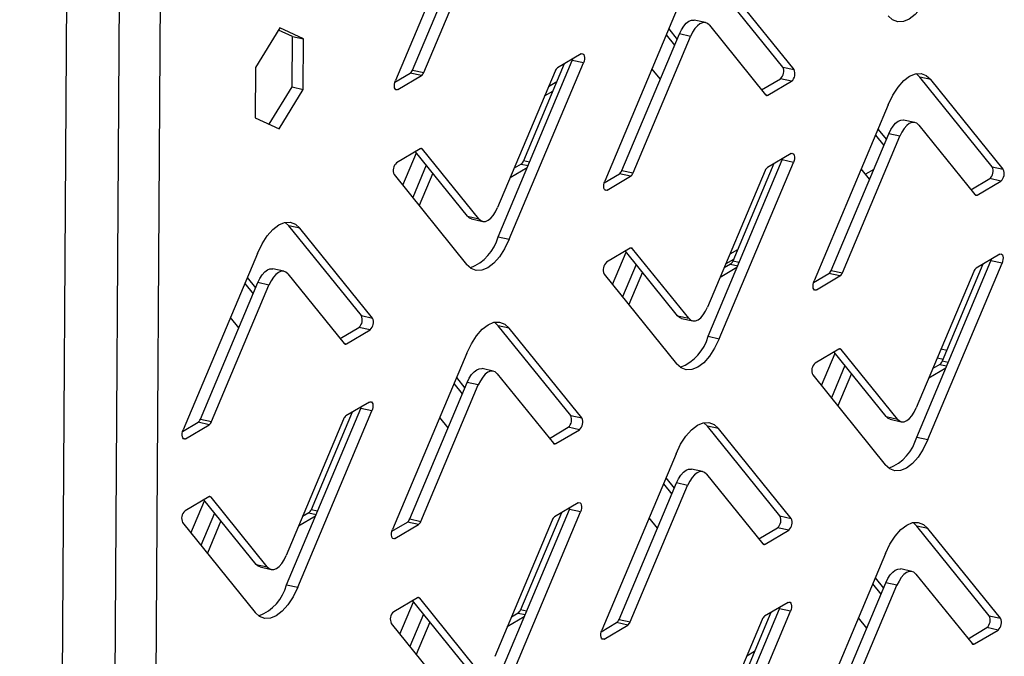
# Model space of a CAD drawing. Units: millimetres. Extents: x 0 to 4100, y 0 to 2871.
# Drawn here: x 3632 to 3696, y 1063 to 1104 of the extents above; entities that cross this region are included whole.
import ezdxf

# ---------------------------------------------------------------- set-up
doc = ezdxf.new("R2010")
doc.units = ezdxf.units.MM
doc.header["$LTSCALE"] = 10

msp = doc.modelspace()

# ---------------------------------------------------------------- linework, layer by layer
at = {"color": 7, "linetype": 'Continuous', "lineweight": 25}
for p, q in [((3638.986, 1130.832), (3635.778, 627.33)), ((3641.616, 1131.052), (3638.408, 627.55)), ((3632.435, 630.405), (3635.613, 1129.237)), ((3661.284, 1110.961), (3656.526, 1099.653)), ((3657.628, 1100.334), (3661.312, 1109.089)), ((3658.342, 1100.177), (3662.027, 1108.932)), ((3681.371, 1100.528), (3676.722, 1106.285)), ((3682.086, 1100.37), (3677.436, 1106.128)), ((3674.706, 1104.517), (3669.948, 1093.209)), ((3649.109, 1103.033), (3647.554, 1100.504)), ((3650.643, 1102.327), (3649.109, 1103.033)), ((3676.407, 1103.373), (3675.693, 1103.531)), ((3676.662, 1103.204), (3680.262, 1098.746)), ((3649.929, 1102.484), (3649.027, 1102.899)), ((3649.908, 1099.249), (3649.929, 1102.484)), ((3649.929, 1102.484), (3650.643, 1102.327)), ((3671.05, 1093.89), (3674.734, 1102.646)), ((3671.765, 1093.733), (3675.449, 1102.488)), ((3673.893, 1102.585), (3674.429, 1101.921)), ((3674.054, 1102.967), (3674.59, 1102.303)), ((3675.449, 1102.488), (3674.734, 1102.646)), ((3650.623, 1099.092), (3650.643, 1102.327)), ((3668.435, 1101.364), (3666.918, 1100.47)), ((3647.554, 1100.504), (3647.534, 1097.269)), ((3663.11, 1089.639), (3667.868, 1100.947)), ((3663.824, 1089.482), (3668.583, 1100.79)), ((3667.356, 1100.728), (3664.737, 1094.504)), ((3667.868, 1100.947), (3667.904, 1101.051)), ((3668.583, 1100.79), (3667.868, 1100.947)), ((3681.371, 1100.528), (3682.086, 1100.37)), ((3656.49, 1099.549), (3657.476, 1100.131)), ((3656.673, 1099.078), (3658.19, 1099.973)), ((3658.19, 1099.973), (3657.476, 1100.131)), ((3657.628, 1100.334), (3658.342, 1100.177)), ((3666.766, 1100.266), (3663.082, 1091.511)), ((3673.516, 1099.751), (3672.98, 1100.415)), ((3690.144, 1099.881), (3689.911, 1100.106)), ((3690.859, 1099.723), (3690.144, 1099.881)), ((3694.794, 1094.123), (3690.144, 1099.881)), ((3648.436, 1096.854), (3649.908, 1099.249)), ((3649.908, 1099.249), (3650.623, 1099.092)), ((3666.354, 1099.287), (3666.88, 1099.597)), ((3680.008, 1099.061), (3681.216, 1099.774)), ((3680.413, 1098.722), (3681.93, 1099.617)), ((3681.93, 1099.617), (3681.216, 1099.774)), ((3695.508, 1093.966), (3690.859, 1099.723)), ((3649.068, 1096.563), (3650.623, 1099.092)), ((3666.095, 1098.671), (3666.621, 1098.981)), ((3688.128, 1098.112), (3683.37, 1086.805)), ((3647.534, 1097.269), (3649.068, 1096.563)), ((3689.829, 1096.969), (3689.115, 1097.126)), ((3690.085, 1096.799), (3693.685, 1092.341)), ((3684.472, 1087.486), (3688.157, 1096.241)), ((3685.187, 1087.328), (3688.871, 1096.084)), ((3687.31, 1096.167), (3687.846, 1095.503)), ((3687.471, 1096.55), (3688.007, 1095.885)), ((3688.871, 1096.084), (3688.157, 1096.241)), ((3658.117, 1095.277), (3656.601, 1094.382)), ((3656.997, 1092.944), (3657.87, 1095.018)), ((3661.154, 1090.952), (3657.808, 1095.095)), ((3661.868, 1090.795), (3658.268, 1095.253)), ((3681.9, 1094.986), (3680.384, 1094.092)), ((3658.509, 1094.227), (3657.636, 1092.153)), ((3664.585, 1094.301), (3664.147, 1094.042)), ((3676.575, 1083.261), (3681.334, 1094.569)), ((3677.29, 1083.104), (3682.048, 1094.412)), ((3680.79, 1094.331), (3678.159, 1088.08)), ((3681.334, 1094.569), (3681.369, 1094.673)), ((3682.048, 1094.412), (3681.334, 1094.569)), ((3656.445, 1093.629), (3661.094, 1087.871)), ((3658.92, 1093.719), (3658.047, 1091.645)), ((3664.973, 1094.066), (3663.888, 1093.426)), ((3669.912, 1093.105), (3670.898, 1093.687)), ((3670.095, 1092.635), (3671.612, 1093.529)), ((3671.612, 1093.529), (3670.898, 1093.687)), ((3671.05, 1093.89), (3671.765, 1093.733)), ((3680.231, 1093.888), (3676.547, 1085.133)), ((3686.933, 1093.333), (3686.397, 1093.997)), ((3687.196, 1093.958), (3686.676, 1093.651)), ((3694.794, 1094.123), (3695.508, 1093.966)), ((3686.937, 1093.342), (3686.929, 1093.338)), ((3693.43, 1092.657), (3694.638, 1093.369)), ((3693.836, 1092.317), (3695.352, 1093.212)), ((3695.352, 1093.212), (3694.638, 1093.369)), ((3649.694, 1090.34), (3649.46, 1090.565)), ((3661.154, 1090.952), (3661.868, 1090.795)), ((3661.409, 1090.783), (3662.124, 1090.626)), ((3650.409, 1090.182), (3649.694, 1090.34)), ((3654.344, 1084.582), (3649.694, 1090.34)), ((3655.058, 1084.425), (3650.409, 1090.182)), ((3663.11, 1089.639), (3663.824, 1089.482)), ((3647.678, 1088.572), (3642.92, 1077.264)), ((3671.583, 1088.899), (3670.066, 1088.004)), ((3670.447, 1086.585), (3671.32, 1088.66)), ((3674.619, 1084.574), (3671.274, 1088.717)), ((3675.334, 1084.417), (3671.734, 1088.875)), ((3678.466, 1088.808), (3677.971, 1088.516)), ((3695.28, 1088.516), (3693.763, 1087.621)), ((3671.959, 1087.868), (3671.086, 1085.794)), ((3678.007, 1087.876), (3677.601, 1087.637)), ((3678.206, 1088.192), (3677.711, 1087.9)), ((3689.954, 1076.791), (3694.713, 1088.099)), ((3690.669, 1076.633), (3695.427, 1087.941)), ((3694.2, 1087.879), (3691.582, 1081.656)), ((3694.713, 1088.099), (3694.748, 1088.202)), ((3695.427, 1087.941), (3694.713, 1088.099)), ((3649.379, 1087.428), (3648.665, 1087.585)), ((3649.634, 1087.259), (3653.234, 1082.801)), ((3669.91, 1087.251), (3674.559, 1081.493)), ((3672.369, 1087.36), (3671.497, 1085.286)), ((3678.427, 1087.661), (3677.342, 1087.021)), ((3683.335, 1086.701), (3684.32, 1087.282)), ((3685.034, 1087.125), (3684.32, 1087.282)), ((3684.472, 1087.486), (3685.187, 1087.328)), ((3693.61, 1087.418), (3689.926, 1078.662)), ((3644.022, 1077.945), (3647.707, 1086.7)), ((3646.865, 1086.639), (3647.401, 1085.975)), ((3647.026, 1087.022), (3647.562, 1086.358)), ((3648.421, 1086.543), (3647.707, 1086.7)), ((3683.518, 1086.23), (3685.034, 1087.125)), ((3644.737, 1077.787), (3648.421, 1086.543)), ((3646.488, 1083.805), (3645.952, 1084.469)), ((3654.344, 1084.582), (3655.058, 1084.425)), ((3663.116, 1083.935), (3662.883, 1084.16)), ((3674.619, 1084.574), (3675.334, 1084.417)), ((3674.874, 1084.405), (3675.589, 1084.248)), ((3652.98, 1083.116), (3654.188, 1083.829)), ((3653.385, 1082.776), (3654.902, 1083.671)), ((3654.902, 1083.671), (3654.188, 1083.829)), ((3663.831, 1083.778), (3663.116, 1083.935)), ((3667.766, 1078.178), (3663.116, 1083.935)), ((3668.48, 1078.02), (3663.831, 1083.778)), ((3676.575, 1083.261), (3677.29, 1083.104)), ((3661.101, 1082.167), (3656.342, 1070.859)), ((3684.962, 1082.429), (3683.445, 1081.534)), ((3683.842, 1080.096), (3684.715, 1082.17)), ((3687.998, 1078.104), (3684.653, 1082.247)), ((3688.713, 1077.946), (3685.113, 1082.404)), ((3691.518, 1082.446), (3691.881, 1082.366)), ((3691.278, 1081.876), (3691.641, 1081.796)), ((3662.802, 1081.023), (3662.087, 1081.181)), ((3685.354, 1081.379), (3684.481, 1079.305)), ((3691.817, 1081.218), (3690.732, 1080.578)), ((3691.429, 1081.452), (3690.992, 1081.194)), ((3657.445, 1071.54), (3661.129, 1080.296)), ((3660.443, 1080.604), (3660.979, 1079.94)), ((3661.843, 1080.138), (3661.129, 1080.296)), ((3663.057, 1080.854), (3666.657, 1076.396)), ((3683.289, 1080.78), (3687.939, 1075.023)), ((3685.764, 1080.87), (3684.891, 1078.796)), ((3658.159, 1071.383), (3661.843, 1080.138)), ((3660.282, 1080.222), (3660.818, 1079.558)), ((3654.873, 1079.041), (3653.356, 1078.146)), ((3649.547, 1067.316), (3654.306, 1078.624)), ((3650.262, 1067.158), (3655.02, 1078.466)), ((3653.762, 1078.386), (3651.131, 1072.134)), ((3654.306, 1078.624), (3654.341, 1078.727)), ((3655.02, 1078.466), (3654.306, 1078.624)), ((3642.885, 1077.16), (3643.87, 1077.741)), ((3644.584, 1077.584), (3643.87, 1077.741)), ((3644.022, 1077.945), (3644.737, 1077.787)), ((3653.203, 1077.943), (3649.519, 1069.187)), ((3659.905, 1077.388), (3659.369, 1078.052)), ((3667.766, 1078.178), (3668.48, 1078.02)), ((3687.998, 1078.104), (3688.713, 1077.946)), ((3688.254, 1077.935), (3688.968, 1077.777)), ((3643.067, 1076.689), (3644.584, 1077.584)), ((3666.402, 1076.711), (3667.61, 1077.424)), ((3666.808, 1076.372), (3668.324, 1077.266)), ((3668.324, 1077.266), (3667.61, 1077.424)), ((3676.539, 1077.491), (3676.305, 1077.717)), ((3677.253, 1077.334), (3676.539, 1077.491)), ((3681.188, 1071.734), (3676.539, 1077.491)), ((3681.902, 1071.576), (3677.253, 1077.334)), ((3689.954, 1076.791), (3690.669, 1076.633)), ((3674.523, 1075.723), (3669.764, 1064.415)), ((3676.224, 1074.579), (3675.509, 1074.737)), ((3673.87, 1074.173), (3674.407, 1073.509)), ((3676.479, 1074.41), (3680.079, 1069.952)), ((3670.867, 1065.096), (3674.551, 1073.852)), ((3671.581, 1064.939), (3675.265, 1073.694)), ((3673.71, 1073.791), (3674.246, 1073.127)), ((3675.265, 1073.694), (3674.551, 1073.852)), ((3644.555, 1072.954), (3643.038, 1072.059)), ((3643.419, 1070.64), (3644.292, 1072.714)), ((3647.591, 1068.629), (3644.246, 1072.772)), ((3648.306, 1068.471), (3644.706, 1072.929)), ((3662.927, 1060.845), (3667.685, 1072.153)), ((3668.252, 1072.571), (3666.735, 1071.676)), ((3667.685, 1072.153), (3667.72, 1072.257)), ((3668.399, 1071.996), (3667.685, 1072.153)), ((3644.931, 1071.923), (3644.058, 1069.849)), ((3651.399, 1071.715), (3650.314, 1071.075)), ((3650.979, 1071.931), (3650.573, 1071.691)), ((3657.445, 1071.54), (3658.159, 1071.383)), ((3666.583, 1071.472), (3662.898, 1062.717)), ((3663.641, 1060.688), (3668.399, 1071.996)), ((3667.173, 1071.934), (3664.554, 1065.71)), ((3673.333, 1070.957), (3672.796, 1071.621)), ((3681.188, 1071.734), (3681.902, 1071.576)), ((3642.882, 1071.305), (3647.532, 1065.548)), ((3645.342, 1071.415), (3644.469, 1069.34)), ((3656.307, 1070.755), (3657.292, 1071.337)), ((3656.49, 1070.284), (3658.007, 1071.179)), ((3658.007, 1071.179), (3657.292, 1071.337)), ((3679.824, 1070.268), (3681.032, 1070.98)), ((3680.23, 1069.928), (3681.747, 1070.823)), ((3681.747, 1070.823), (3681.032, 1070.98)), ((3689.961, 1071.087), (3689.727, 1071.312)), ((3690.675, 1070.929), (3689.961, 1071.087)), ((3694.61, 1065.329), (3689.961, 1071.087)), ((3695.325, 1065.172), (3690.675, 1070.929)), ((3687.945, 1069.319), (3683.187, 1058.011)), ((3647.591, 1068.629), (3648.306, 1068.471)), ((3647.847, 1068.46), (3648.561, 1068.302)), ((3689.646, 1068.175), (3688.932, 1068.332)), ((3687.287, 1067.756), (3687.824, 1067.092)), ((3689.901, 1068.006), (3693.501, 1063.548)), ((3649.547, 1067.316), (3650.262, 1067.158)), ((3684.289, 1058.692), (3687.973, 1067.447)), ((3685.003, 1058.534), (3688.688, 1067.29)), ((3687.126, 1067.373), (3687.663, 1066.709)), ((3688.688, 1067.29), (3687.973, 1067.447)), ((3657.934, 1066.483), (3656.417, 1065.589)), ((3661.685, 1062.001), (3658.085, 1066.459)), ((3656.814, 1064.15), (3657.687, 1066.225)), ((3660.971, 1062.158), (3657.625, 1066.301)), ((3676.392, 1054.467), (3681.15, 1065.775)), ((3681.717, 1066.193), (3680.2, 1065.298)), ((3681.15, 1065.775), (3681.186, 1065.879)), ((3681.864, 1065.618), (3681.15, 1065.775)), ((3658.326, 1065.433), (3657.453, 1063.359)), ((3664.79, 1065.273), (3663.704, 1064.633)), ((3664.401, 1065.507), (3663.964, 1065.249)), ((3677.106, 1054.31), (3681.864, 1065.618)), ((3680.606, 1065.537), (3677.976, 1059.286)), ((3686.75, 1064.539), (3686.213, 1065.203)), ((3694.61, 1065.329), (3695.325, 1065.172)), ((3656.261, 1064.835), (3660.911, 1059.077)), ((3658.736, 1064.925), (3657.863, 1062.851)), ((3669.729, 1064.312), (3670.714, 1064.893)), ((3669.912, 1063.841), (3671.429, 1064.736)), ((3671.429, 1064.736), (3670.714, 1064.893)), ((3670.867, 1065.096), (3671.581, 1064.939)), ((3680.048, 1065.094), (3676.364, 1056.339)), ((3693.247, 1063.863), (3694.454, 1064.575)), ((3695.169, 1064.418), (3694.454, 1064.575)), ((3693.652, 1063.523), (3695.169, 1064.418)), ((3679.555, 1063.039), (3679.06, 1062.747))]:
    msp.add_line(p, q, dxfattribs=at)
at = {"color": 8, "linetype": 'Continuous', "lineweight": 25}
for p, q in [((3656.514, 1099.113), (3656.673, 1099.078)), ((3680.254, 1098.757), (3680.413, 1098.722)), ((3658.268, 1095.253), (3658.129, 1095.283)), ((3664.585, 1094.301), (3665.03, 1094.202)), ((3665.121, 1094.419), (3664.737, 1094.504)), ((3669.937, 1092.669), (3670.095, 1092.635)), ((3693.676, 1092.352), (3693.836, 1092.317)), ((3671.734, 1088.875), (3671.594, 1088.905)), ((3678.007, 1087.876), (3678.474, 1087.773)), ((3678.565, 1087.99), (3678.159, 1088.08)), ((3683.359, 1086.265), (3683.518, 1086.23)), ((3653.226, 1082.811), (3653.385, 1082.776)), ((3685.113, 1082.404), (3684.973, 1082.435)), ((3691.966, 1081.571), (3691.582, 1081.656)), ((3691.429, 1081.452), (3691.875, 1081.354)), ((3642.909, 1076.724), (3643.067, 1076.689)), ((3666.648, 1076.407), (3666.808, 1076.372)), ((3644.706, 1072.929), (3644.566, 1072.96)), ((3651.537, 1072.045), (3651.131, 1072.134)), ((3650.979, 1071.931), (3651.446, 1071.828)), ((3656.331, 1070.319), (3656.49, 1070.284)), ((3680.07, 1069.963), (3680.23, 1069.928)), ((3658.085, 1066.459), (3657.945, 1066.49)), ((3664.401, 1065.507), (3664.847, 1065.409)), ((3664.938, 1065.625), (3664.554, 1065.71)), ((3669.753, 1063.876), (3669.912, 1063.841)), ((3693.492, 1063.558), (3693.652, 1063.523))]:
    msp.add_line(p, q, dxfattribs=at)
at = {"color": 7, "linetype": 'Continuous', "lineweight": 25, "flags": 128}
for points in [[(3690.852, 1105.427), (3690.557, 1104.819), (3690.221, 1104.299), (3689.858, 1103.886), (3689.481, 1103.596), (3689.104, 1103.441), (3688.744, 1103.427), (3688.412, 1103.554), (3688.122, 1103.817)], [(3674.734, 1102.646), (3674.866, 1102.916), (3675.015, 1103.147), (3675.176, 1103.331), (3675.344, 1103.459), (3675.511, 1103.528), (3675.672, 1103.535), (3675.693, 1103.531)], [(3676.662, 1103.204), (3676.533, 1103.321), (3676.386, 1103.377), (3676.226, 1103.371), (3676.058, 1103.302), (3675.891, 1103.173), (3675.729, 1102.99), (3675.58, 1102.758), (3675.449, 1102.488)], [(3668.435, 1101.364), (3668.497, 1101.384), (3668.554, 1101.369), (3668.6, 1101.32), (3668.632, 1101.241), (3668.646, 1101.139), (3668.643, 1101.023), (3668.621, 1100.903), (3668.583, 1100.79)], [(3688.128, 1098.112), (3688.424, 1098.721), (3688.76, 1099.241), (3689.123, 1099.654), (3689.5, 1099.943), (3689.876, 1100.098), (3690.237, 1100.113), (3690.569, 1099.986), (3690.859, 1099.723)], [(3656.673, 1099.078), (3656.611, 1099.058), (3656.554, 1099.074), (3656.508, 1099.123), (3656.477, 1099.202), (3656.462, 1099.303), (3656.466, 1099.419), (3656.488, 1099.539), (3656.526, 1099.653)], [(3688.157, 1096.241), (3688.288, 1096.511), (3688.437, 1096.743), (3688.599, 1096.926), (3688.766, 1097.055), (3688.933, 1097.124), (3689.094, 1097.13), (3689.115, 1097.126)], [(3690.085, 1096.799), (3689.956, 1096.916), (3689.808, 1096.973), (3689.648, 1096.966), (3689.481, 1096.897), (3689.313, 1096.769), (3689.152, 1096.585), (3689.002, 1096.354), (3688.871, 1096.084)], [(3681.9, 1094.986), (3681.963, 1095.006), (3682.019, 1094.991), (3682.065, 1094.942), (3682.097, 1094.863), (3682.112, 1094.761), (3682.108, 1094.645), (3682.086, 1094.525), (3682.048, 1094.412)], [(3670.095, 1092.635), (3670.033, 1092.615), (3669.977, 1092.63), (3669.93, 1092.679), (3669.899, 1092.758), (3669.884, 1092.86), (3669.888, 1092.975), (3669.91, 1093.095), (3669.948, 1093.209)], [(3661.868, 1090.795), (3661.997, 1090.678), (3662.145, 1090.622), (3662.305, 1090.628), (3662.472, 1090.697), (3662.64, 1090.826), (3662.801, 1091.009), (3662.951, 1091.24), (3663.082, 1091.511)], [(3647.678, 1088.572), (3647.974, 1089.18), (3648.309, 1089.7), (3648.673, 1090.113), (3649.05, 1090.403), (3649.426, 1090.558), (3649.787, 1090.572), (3650.119, 1090.445), (3650.409, 1090.182)], [(3661.409, 1090.783), (3661.283, 1090.835), (3661.154, 1090.952)], [(3663.824, 1089.482), (3663.529, 1088.874), (3663.193, 1088.353), (3662.83, 1087.94), (3662.453, 1087.651), (3662.077, 1087.496), (3661.716, 1087.482), (3661.384, 1087.608), (3661.094, 1087.871)], [(3695.28, 1088.516), (3695.342, 1088.536), (3695.398, 1088.521), (3695.445, 1088.472), (3695.476, 1088.393), (3695.491, 1088.291), (3695.487, 1088.175), (3695.465, 1088.055), (3695.427, 1087.941)], [(3647.707, 1086.7), (3647.838, 1086.971), (3647.987, 1087.202), (3648.149, 1087.385), (3648.316, 1087.514), (3648.483, 1087.583), (3648.644, 1087.589), (3648.665, 1087.585)], [(3649.634, 1087.259), (3649.506, 1087.376), (3649.358, 1087.432), (3649.198, 1087.425), (3649.031, 1087.357), (3648.863, 1087.228), (3648.701, 1087.044), (3648.552, 1086.813), (3648.421, 1086.543)], [(3683.518, 1086.23), (3683.455, 1086.21), (3683.399, 1086.225), (3683.353, 1086.274), (3683.321, 1086.353), (3683.306, 1086.455), (3683.31, 1086.571), (3683.332, 1086.691), (3683.37, 1086.805)], [(3675.334, 1084.417), (3675.462, 1084.3), (3675.61, 1084.244), (3675.77, 1084.25), (3675.937, 1084.319), (3676.105, 1084.447), (3676.267, 1084.631), (3676.416, 1084.862), (3676.547, 1085.133)], [(3661.101, 1082.167), (3661.396, 1082.775), (3661.732, 1083.296), (3662.095, 1083.709), (3662.472, 1083.998), (3662.848, 1084.153), (3663.209, 1084.167), (3663.541, 1084.041), (3663.831, 1083.778)], [(3674.874, 1084.405), (3674.748, 1084.457), (3674.619, 1084.574)], [(3677.29, 1083.104), (3676.994, 1082.496), (3676.659, 1081.975), (3676.295, 1081.562), (3675.918, 1081.273), (3675.542, 1081.118), (3675.181, 1081.103), (3674.849, 1081.23), (3674.559, 1081.493)], [(3661.129, 1080.296), (3661.26, 1080.566), (3661.409, 1080.797), (3661.571, 1080.981), (3661.738, 1081.109), (3661.906, 1081.178), (3662.066, 1081.185), (3662.087, 1081.181)], [(3663.057, 1080.854), (3662.928, 1080.971), (3662.78, 1081.027), (3662.62, 1081.021), (3662.453, 1080.952), (3662.285, 1080.823), (3662.124, 1080.64), (3661.974, 1080.408), (3661.843, 1080.138)], [(3654.873, 1079.041), (3654.935, 1079.061), (3654.991, 1079.046), (3655.038, 1078.997), (3655.069, 1078.918), (3655.084, 1078.816), (3655.08, 1078.7), (3655.058, 1078.58), (3655.02, 1078.466)], [(3688.713, 1077.946), (3688.842, 1077.83), (3688.989, 1077.773), (3689.149, 1077.78), (3689.317, 1077.848), (3689.484, 1077.977), (3689.646, 1078.161), (3689.795, 1078.392), (3689.926, 1078.662)], [(3688.254, 1077.935), (3688.127, 1077.987), (3687.998, 1078.104)], [(3643.067, 1076.689), (3643.005, 1076.669), (3642.949, 1076.684), (3642.903, 1076.734), (3642.871, 1076.812), (3642.856, 1076.914), (3642.86, 1077.03), (3642.882, 1077.15), (3642.92, 1077.264)], [(3674.523, 1075.723), (3674.818, 1076.331), (3675.154, 1076.852), (3675.517, 1077.265), (3675.894, 1077.554), (3676.271, 1077.709), (3676.631, 1077.724), (3676.963, 1077.597), (3677.253, 1077.334)], [(3690.669, 1076.633), (3690.374, 1076.025), (3690.038, 1075.505), (3689.674, 1075.092), (3689.297, 1074.802), (3688.921, 1074.647), (3688.56, 1074.633), (3688.228, 1074.76), (3687.939, 1075.023)], [(3674.551, 1073.852), (3674.682, 1074.122), (3674.831, 1074.353), (3674.993, 1074.537), (3675.161, 1074.666), (3675.328, 1074.734), (3675.488, 1074.741), (3675.509, 1074.737)], [(3676.479, 1074.41), (3676.35, 1074.527), (3676.203, 1074.583), (3676.042, 1074.577), (3675.875, 1074.508), (3675.707, 1074.38), (3675.546, 1074.196), (3675.397, 1073.965), (3675.265, 1073.694)], [(3668.252, 1072.571), (3668.314, 1072.591), (3668.371, 1072.575), (3668.417, 1072.526), (3668.448, 1072.447), (3668.463, 1072.346), (3668.459, 1072.23), (3668.437, 1072.11), (3668.399, 1071.996)], [(3656.49, 1070.284), (3656.428, 1070.264), (3656.371, 1070.28), (3656.325, 1070.329), (3656.293, 1070.408), (3656.279, 1070.51), (3656.282, 1070.625), (3656.304, 1070.745), (3656.342, 1070.859)], [(3687.945, 1069.319), (3688.24, 1069.927), (3688.576, 1070.447), (3688.94, 1070.86), (3689.317, 1071.15), (3689.693, 1071.305), (3690.054, 1071.319), (3690.385, 1071.192), (3690.675, 1070.929)], [(3648.306, 1068.471), (3648.435, 1068.355), (3648.582, 1068.298), (3648.742, 1068.305), (3648.91, 1068.373), (3649.077, 1068.502), (3649.239, 1068.686), (3649.388, 1068.917), (3649.519, 1069.187)], [(3647.847, 1068.46), (3647.72, 1068.512), (3647.591, 1068.629)], [(3687.973, 1067.447), (3688.104, 1067.717), (3688.254, 1067.949), (3688.415, 1068.132), (3688.583, 1068.261), (3688.75, 1068.33), (3688.91, 1068.336), (3688.932, 1068.332)], [(3689.901, 1068.006), (3689.772, 1068.123), (3689.625, 1068.179), (3689.464, 1068.172), (3689.297, 1068.104), (3689.13, 1067.975), (3688.968, 1067.791), (3688.819, 1067.56), (3688.688, 1067.29)], [(3650.262, 1067.158), (3649.967, 1066.55), (3649.631, 1066.03), (3649.267, 1065.617), (3648.89, 1065.327), (3648.514, 1065.172), (3648.153, 1065.158), (3647.821, 1065.285), (3647.532, 1065.548)], [(3681.717, 1066.193), (3681.779, 1066.213), (3681.836, 1066.197), (3681.882, 1066.148), (3681.914, 1066.069), (3681.928, 1065.968), (3681.924, 1065.852), (3681.903, 1065.732), (3681.864, 1065.618)], [(3669.912, 1063.841), (3669.85, 1063.821), (3669.793, 1063.836), (3669.747, 1063.885), (3669.715, 1063.964), (3669.701, 1064.066), (3669.704, 1064.182), (3669.726, 1064.302), (3669.764, 1064.415)]]:
    msp.add_lwpolyline(points, dxfattribs=at)
at = {"color": 7, "linetype": 'Continuous', "lineweight": 25}
for centre, radius, start, end in [((3667.169, 1100.123), 0.427, 125.85964, 160.4666), ((3680.802, 1100.252), 0.632, 310.81682, 25.80925), ((3657.225, 1100.477), 0.427, 305.85964, 340.4666), ((3657.94, 1100.319), 0.427, 305.85964, 340.4666), ((3681.517, 1100.095), 0.632, 310.81682, 25.80925), ((3680.35, 1098.811), 0.11, 216.52909, 305.04694), ((3658.18, 1095.188), 0.11, 36.52909, 125.04694), ((3657.014, 1093.904), 0.632, 130.81682, 205.80925), ((3664.334, 1094.647), 0.427, 305.85964, 340.4666), ((3670.647, 1094.033), 0.427, 305.85964, 340.4666), ((3671.362, 1093.876), 0.427, 305.85964, 340.4666), ((3680.634, 1093.745), 0.427, 125.85964, 160.4666), ((3694.225, 1093.848), 0.632, 310.81682, 25.80925), ((3694.939, 1093.69), 0.632, 310.81682, 25.80925), ((3693.773, 1092.407), 0.11, 216.52909, 305.04694), ((3660.27, 1090.385), 2.936, 291.11988, 345.28328), ((3671.646, 1088.81), 0.11, 36.52909, 125.04694), ((3670.479, 1087.526), 0.632, 130.81682, 205.80925), ((3677.757, 1088.223), 0.427, 305.85964, 340.4666), ((3684.07, 1087.628), 0.427, 305.85964, 340.4666), ((3684.784, 1087.471), 0.427, 305.85964, 340.4666), ((3694.013, 1087.275), 0.427, 125.85964, 160.4666), ((3653.774, 1084.307), 0.632, 310.81682, 25.80925), ((3654.489, 1084.15), 0.632, 310.81682, 25.80925), ((3653.322, 1082.866), 0.11, 216.52909, 305.04694), ((3673.735, 1084.007), 2.936, 291.11988, 345.28328), ((3685.025, 1082.339), 0.11, 36.52909, 125.04694), ((3683.858, 1081.056), 0.632, 130.81682, 205.80925), ((3691.179, 1081.798), 0.427, 305.85964, 340.4666), ((3643.62, 1078.088), 0.427, 305.85964, 340.4666), ((3644.334, 1077.93), 0.427, 305.85964, 340.4666), ((3653.606, 1077.8), 0.427, 125.85964, 160.4666), ((3667.197, 1077.902), 0.632, 310.81682, 25.80925), ((3667.911, 1077.745), 0.632, 310.81682, 25.80925), ((3687.114, 1077.537), 2.936, 291.11988, 345.28328), ((3666.745, 1076.461), 0.11, 216.52909, 305.04694), ((3644.618, 1072.864), 0.11, 36.52909, 125.04694), ((3643.451, 1071.581), 0.632, 130.81682, 205.80925), ((3650.729, 1072.277), 0.427, 305.85964, 340.4666), ((3657.042, 1071.683), 0.427, 305.85964, 340.4666), ((3666.985, 1071.329), 0.427, 125.85964, 160.4666), ((3680.619, 1071.459), 0.632, 310.81682, 25.80925), ((3681.333, 1071.301), 0.632, 310.81682, 25.80925), ((3657.756, 1071.526), 0.427, 305.85964, 340.4666), ((3680.167, 1070.018), 0.11, 216.52909, 305.04694), ((3646.707, 1068.062), 2.936, 291.11988, 345.28328), ((3657.997, 1066.394), 0.11, 36.52909, 125.04694), ((3656.83, 1065.11), 0.632, 130.81682, 205.80925), ((3664.151, 1065.853), 0.427, 305.85964, 340.4666), ((3680.451, 1064.951), 0.427, 125.85964, 160.4666), ((3694.041, 1065.054), 0.632, 310.81682, 25.80925), ((3694.756, 1064.897), 0.632, 310.81682, 25.80925), ((3670.464, 1065.239), 0.427, 305.85964, 340.4666), ((3671.178, 1065.082), 0.427, 305.85964, 340.4666), ((3693.589, 1063.613), 0.11, 216.52909, 305.04694)]:
    msp.add_arc(centre, radius, start, end, dxfattribs=at)

doc.saveas('drawing.dxf')
